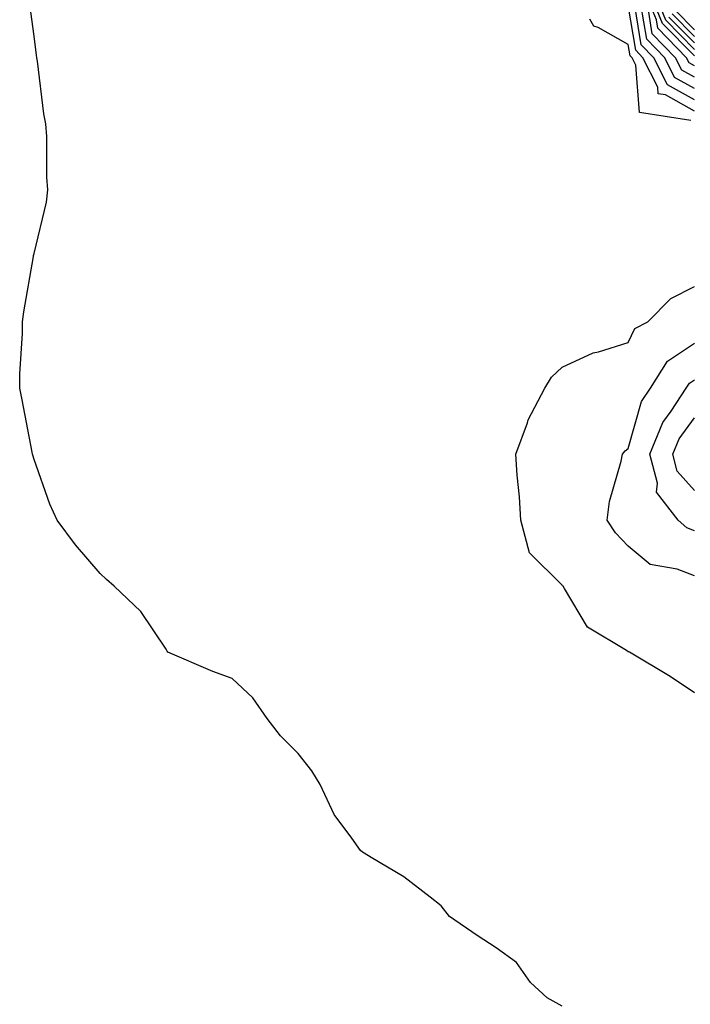
# Model space of a CAD drawing. Units: inches. Extents: x 994883 to 997523, y 7253018 to 7255658.
# Drawn here: x 994926 to 995027, y 7253749 to 7253898 of the extents above; entities that cross this region are included whole.
import ezdxf

# ---------------------------------------------------------------- set-up
doc = ezdxf.new("R2010")
doc.units = ezdxf.units.IN
doc.header["$MEASUREMENT"] = 0
doc.layers.add('Contour_99487253', color=7, linetype='Continuous', true_color=0x9d8b2f)

msp = doc.modelspace()

# ---------------------------------------------------------------- linework, layer by layer
at = {"layer": 'Contour_99487253'}
for points in [[(995028.05, 7253890.69, 3118), (995027.26, 7253891.13, 3118), (995026.86, 7253891.92, 3118), (995022.51, 7253896.38, 3118), (995022.3, 7253897.67, 3118), (995020.57, 7253901.92, 3118)], [(995028.05, 7253892.19, 3117), (995023.23, 7253897.1, 3117), (995021.25, 7253901.92, 3117)], [(995028.05, 7253893.18, 3116), (995023.71, 7253897.58, 3116), (995021.95, 7253901.92, 3116)], [(995008.05, 7253748.35, 3124), (995005.77, 7253749.64, 3124), (995003.26, 7253751.92, 3124), (995001.12, 7253754.99, 3124), (994998.05, 7253757.17, 3124), (994995.16, 7253759.03, 3124), (994990.96, 7253761.92, 3124), (994989.69, 7253763.56, 3124), (994988.05, 7253764.84, 3124), (994984.05, 7253767.92, 3124), (994979.13, 7253770.84, 3124), (994978.05, 7253771.52, 3124), (994977.82, 7253771.69, 3124), (994977.47, 7253771.92, 3124), (994976.18, 7253773.79, 3124), (994973.5, 7253777.37, 3124), (994971.36, 7253781.92, 3124), (994970.13, 7253784, 3124), (994968.05, 7253786.59, 3124), (994965.4, 7253789.27, 3124), (994963.38, 7253791.92, 3124), (994961.18, 7253795.05, 3124), (994958.05, 7253797.95, 3124), (994955.14, 7253799.01, 3124), (994948.3, 7253801.92, 3124), (994948.22, 7253802.09, 3124), (994948.05, 7253802.38, 3124), (994944.25, 7253808.12, 3124), (994940.18, 7253811.92, 3124), (994939.05, 7253812.92, 3124), (994938.05, 7253813.86, 3124), (994934.32, 7253818.19, 3124), (994931.56, 7253821.92, 3124), (994930.47, 7253824.34, 3124), (994928.05, 7253831.08, 3124), (994927.87, 7253831.74, 3124), (994927.82, 7253831.92, 3124), (994927.76, 7253832.21, 3124), (994926.27, 7253840.14, 3124), (994925.88, 7253841.92, 3124), (994925.9, 7253844.07, 3124), (994926.29, 7253850.16, 3124), (994926.29, 7253851.92, 3124), (994926.51, 7253853.46, 3124), (994927.95, 7253861.82, 3124), (994927.96, 7253861.92, 3124), (994927.98, 7253861.99, 3124), (994928.05, 7253862.28, 3124), (994929.92, 7253870.05, 3124), (994930.17, 7253871.92, 3124), (994929.97, 7253873.84, 3124), (994929.99, 7253879.98, 3124), (994929.82, 7253881.92, 3124), (994929.54, 7253883.41, 3124), (994928.58, 7253891.39, 3124), (994928.49, 7253891.92, 3124), (994928.44, 7253892.31, 3124), (994928.05, 7253895.18, 3124), (994927.25, 7253901.12, 3124)], [(995028.05, 7253883.85, 3122), (995023.67, 7253886.3, 3122), (995022.59, 7253886.46, 3122), (995022.51, 7253887.46, 3122), (995020.26, 7253891.92, 3122), (995019.17, 7253893.04, 3122), (995018.05, 7253899.86, 3122)], [(995028.05, 7253885.56, 3121), (995023.97, 7253887.84, 3121), (995021.91, 7253891.92, 3121), (995020, 7253893.87, 3121), (995018.81, 7253901.16, 3121)], [(995028.05, 7253887.27, 3120), (995025.06, 7253888.93, 3120), (995023.56, 7253891.92, 3120), (995020.84, 7253894.71, 3120), (995019.97, 7253900, 3120)], [(995028.05, 7253888.98, 3119), (995026.17, 7253890.04, 3119), (995025.21, 7253891.92, 3119), (995021.67, 7253895.54, 3119), (995021.14, 7253898.83, 3119)], [(995028.05, 7253895.15, 3114), (995024.69, 7253898.56, 3114)], [(995028.05, 7253896.14, 3113), (995025.18, 7253899.05, 3113)], [(995027.54, 7253882.43, 3123), (995019.76, 7253883.63, 3123), (995019.18, 7253890.79, 3123), (995018.61, 7253891.92, 3123), (995018.33, 7253892.2, 3123), (995018.05, 7253893.93, 3123), (995013.49, 7253896.48, 3123), (995012.84, 7253896.71, 3123), (995012.21, 7253897.76, 3123)], [(995028.05, 7253894.17, 3115), (995024.2, 7253898.07, 3115)], [(995028.05, 7253795.79, 3123), (995024.37, 7253798.24, 3123), (995018.23, 7253801.92, 3123), (995018.11, 7253801.98, 3123), (995018.05, 7253802, 3123), (995017.79, 7253802.18, 3123), (995011.87, 7253805.74, 3123), (995008.41, 7253811.56, 3123), (995008.16, 7253811.92, 3123), (995008.1, 7253811.97, 3123), (995008.05, 7253812.07, 3123), (995003.1, 7253816.97, 3123), (995001.79, 7253821.92, 3123), (995001.58, 7253825.45, 3123), (995001.22, 7253828.75, 3123), (995001.01, 7253831.92, 3123), (995002.77, 7253836.64, 3123), (995002.88, 7253837.09, 3123), (995005.42, 7253841.92, 3123), (995006.42, 7253843.55, 3123), (995008.05, 7253845.06, 3123), (995012.71, 7253847.26, 3123), (995013.53, 7253847.4, 3123), (995018.05, 7253848.8, 3123), (995019.04, 7253850.93, 3123), (995021.01, 7253851.92, 3123), (995024.49, 7253855.48, 3123), (995028.05, 7253857.27, 3123)], [(995028.05, 7253813.49, 3122), (995025.45, 7253814.52, 3122), (995021.36, 7253815.23, 3122), (995018.05, 7253817.99, 3122), (995016.13, 7253820, 3122), (995014.86, 7253821.92, 3122), (995015.2, 7253824.77, 3122), (995016.98, 7253830.85, 3122), (995017.15, 7253831.92, 3122), (995017.55, 7253832.42, 3122), (995018.05, 7253832.76, 3122), (995020.07, 7253839.9, 3122), (995021.39, 7253841.92, 3122), (995024, 7253845.97, 3122), (995028.05, 7253848.7, 3122)], [(995028.05, 7253820.3, 3121), (995026.89, 7253820.76, 3121), (995025.59, 7253821.92, 3121), (995022.31, 7253826.18, 3121), (995022.45, 7253827.52, 3121), (995021.32, 7253831.92, 3121), (995023.28, 7253836.69, 3121), (995024.55, 7253838.42, 3121), (995026.82, 7253841.92, 3121), (995027.3, 7253842.67, 3121), (995028.05, 7253843.17, 3121)], [(995028.05, 7253826.39, 3120), (995025.45, 7253829.32, 3120), (995024.79, 7253831.92, 3120), (995025.74, 7253834.23, 3120), (995028.05, 7253837.41, 3120)]]:
    msp.add_polyline3d(points, dxfattribs=at)

doc.saveas('drawing.dxf')
